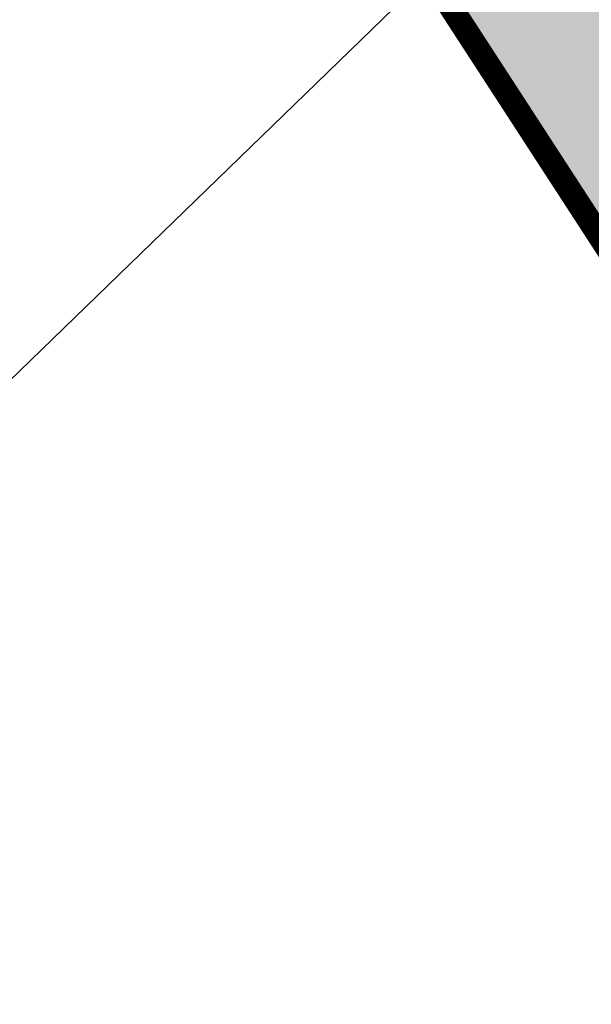
# Model space of a CAD drawing. Units: metres. Extents: x -3353224 to 1681961, y 0 to 8295391.
# Drawn here: x 546429 to 546457, y 6584744 to 6584794 of the extents above; entities that cross this region are included whole.
import ezdxf

# ---------------------------------------------------------------- set-up
doc = ezdxf.new("R2010")
doc.units = ezdxf.units.M
doc.linetypes.add('6113-lõplik (must)$0$ASFBET', pattern=[2, 1, -1])
doc.linetypes.add('DASHED', pattern=[0.75, 0.5, -0.25])
doc.layers.add('-abi', color=6, linetype='Continuous', plot=False)
for name, color, linetype in [('6113-lõplik (must)$0$SKAABEL', 7, 'Continuous'), ('6113-lõplik (must)$0$teed', 7, 'Continuous'), ('K-külgnevDP', 162, 'DASHED'), ('K-ol-ol-asf', 9, 'Continuous')]:
    doc.layers.add(name, color=color, linetype=linetype)
doc.linetypes.add('6113-lõplik (must)$0$SIDEKAABEL', pattern='A,8,-2,[134,geodeet.shx,S=0.1,R=0,X=3.5,Y=0],8,-2', length=20)

# ---------------------------------------------------------------- blocks, each defined once
blk = doc.blocks.new('6113-lõplik (must)')
at = {"layer": '6113-lõplik (must)$0$SKAABEL', "linetype": '6113-lõplik (must)$0$SIDEKAABEL', "lineweight": -3, "ltscale": 0.5, "flags": 128}
blk.add_lwpolyline([(546448.075, 6584852.063, -0.021129), (546462.168, 6584827.639, 0.000911), (546462.376, 6584827.381, -0.013968), (546462.411, 6584827.336, -0.018703), (546464.69, 6584823.912, 0.004505), (546473.657, 6584809.574, 0.000019), (546484.459, 6584792.642, 0.000381), (546485.005, 6584791.789, 0.000503), (546490.995, 6584782.453, -0.000586), (546496.128, 6584774.45, -0.000376), (546499.761, 6584768.762, 0.000209), (546506.304, 6584758.51, 0.000437), (546510.357, 6584752.178, 0.000234), (546517.922, 6584740.394, 0.004961), (546523.104, 6584732.502, -0.004368), (546529.013, 6584723.528, -0.00789), (546534.552, 6584714.649, 0.007336), (546540.482, 6584705.12, 0.003937), (546546.684, 6584695.636, -0.004617), (546551.971, 6584687.528, -0.000753), (546559.612, 6584675.53, -0.000689), (546567.925, 6584662.395, -0.000532), (546569.592, 6584659.745, 0.000095), (546578.946, 6584644.855, 0.00304), (546582.517, 6584639.249, 0.001504), (546589.841, 6584627.978, 0.001504)], format="xyb", dxfattribs=at)
at = {"layer": '6113-lõplik (must)$0$teed', "linetype": '6113-lõplik (must)$0$ASFBET', "ltscale": 0.4}
for points in [[(546449.417, 6584848.985, -0.018676), (546461.748, 6584827.364, 0.001045), (546461.988, 6584827.067, -0.013968), (546462.005, 6584827.044, -0.018703), (546464.264, 6584823.65, 0.004505), (546473.235, 6584809.305, 0.000019), (546484.038, 6584792.373, 0.000381), (546484.584, 6584791.519, 0.000503), (546490.574, 6584782.183, -0.000586), (546495.707, 6584774.181, -0.000376), (546499.34, 6584768.493, 0.000209), (546505.883, 6584758.241, 0.000437), (546509.936, 6584751.908, 0.000234), (546517.501, 6584740.124, 0.004961)], [(546579.972, 6584621.733, -0.000064), (546572.895, 6584632.666, -0.000133), (546569.522, 6584637.88, -0.000001), (546558.055, 6584655.619, -0.00008), (546557.975, 6584655.743, -0.000867), (546549.286, 6584669.246, -0.000392), (546530.165, 6584699.124, -0.000494), (546523.702, 6584709.263, 0.000687), (546519.052, 6584716.551, 0.001612), (546513.588, 6584725.029, -0.00147), (546507.593, 6584734.325, -0.00116), (546501.661, 6584743.631, 0.001363), (546496.608, 6584751.55, 0.000502), (546491.025, 6584760.228, -0.000537), (546485.809, 6584768.338, -0.000277), (546480.46, 6584776.684, 0.000304), (546475.111, 6584785.03, 0.00076), (546468.539, 6584795.237, -0.000941), (546463.237, 6584803.477, -0.000338), (546462.464, 6584804.686, 0.00002), (546449.303, 6584825.285, 0.000254), (546446.002, 6584830.446, 0.000102), (546439.123, 6584841.183)], [(546436.444, 6584837.928, -0.000362), (546442.635, 6584828.369, -0.001012), (546446.187, 6584822.852, -0.000087), (546458.193, 6584804.114, 0.000538), (546460.139, 6584801.083, 0.004287), (546466.538, 6584791.324, -0.005028), (546471.982, 6584782.995, -0.00499), (546477.141, 6584774.746, 0.00495), (546482.341, 6584766.429, 0.000023), (546489.373, 6584755.427, 0.000041), (546493.306, 6584749.276, 0.000006), (546501.931, 6584735.789, 0.000021), (546504.193, 6584732.252, 0.000547), (546508.867, 6584724.963, -0.000388), (546515.463, 6584714.682, -0.001127)], [(546555.057, 6584652.932, 0.000007), (546566.244, 6584635.385, 0.000091)], [(546428.604, 6584828.401, -0.000143), (546432.6, 6584822.176, -0.000607), (546436.021, 6584816.827, -0.000048), (546448.163, 6584797.789, 0.000382), (546449.679, 6584795.416, 0.002964), (546456.15, 6584785.433, -0.00325), (546462.047, 6584776.324, -0.001924), (546466.077, 6584769.955, 0.001309), (546471.988, 6584760.589, 0.000914), (546477.814, 6584751.448, 0.00096), (546483.394, 6584742.764, 0.006814), (546488.814, 6584734.611, -0.00704), (546494.056, 6584726.718, -0.003688), (546499.557, 6584718.036, 0.003245), (546505.801, 6584708.163, 0.000555), (546511.238, 6584699.709, 0.000573), (546516.525, 6584691.528, 0.004385)], [(546545.866, 6584645.71, 0.000008), (546556.401, 6584628.983, 0.005843)]]:
    blk.add_lwpolyline(points, format="xyb", dxfattribs=at)

msp = doc.modelspace()

# ---------------------------------------------------------------- hatches: boundary and pattern name
at = {"layer": 'K-ol-ol-asf', "ltscale": 0.1}
msp.add_hatch(color=256, dxfattribs=at).paths.add_polyline_path([(546357.981, 6584938.855), (546369.242, 6584920.817), (546389.151, 6584889.605), (546411.982, 6584853.876), (546430.621, 6584825.26), (546448.163, 6584797.789), (546473.43, 6584758.32), (546501.692, 6584715.18), (546529.164, 6584672.304), (546556.401, 6584628.983), (546579.396, 6584593.911), (546600.972, 6584608.667), (546589.298, 6584627.938), (546564.749, 6584666.487), (546537.3, 6584709.21), (546508.167, 6584754.67), (546488.231, 6584785.83), (546465.778, 6584821.188), (546458.477, 6584834.063), (546450.848, 6584847.617), (546439.946, 6584865.26), (546422.753, 6584894.321), (546400.342, 6584929.189), (546382.957, 6584955.931)])

# ---------------------------------------------------------------- linework, layer by layer
at = {"layer": '-abi'}
msp.add_lwpolyline([(546374.241, 6584723.181), (546918.994, 6585251.062), (547233.215, 6584926.798), (546688.463, 6584398.917)], close=True, dxfattribs=at)
at = {"layer": 'K-külgnevDP', "color": 164, "ltscale": 10, "const_width": 1.2}
msp.add_lwpolyline([(546878.815, 6585155.545), (546731.543, 6585039.755), (546736.49, 6585033.052), (546531.182, 6584871.117), (546459.501, 6584846.464), (546430.286, 6584825.014), (546580.508, 6584593.948), (546607.56, 6584613.019), (546693.333, 6584693.983), (546810.348, 6584804.487), (546911.059, 6584903.459), (547012.166, 6585002.821), (547049.725, 6585039.731), (546878.815, 6585155.545)], dxfattribs=at)
at = {"layer": 'K-ol-ol-asf', "ltscale": 0.1}
msp.add_lwpolyline([(546357.981, 6584938.855), (546369.242, 6584920.817), (546389.151, 6584889.605), (546411.982, 6584853.876), (546430.621, 6584825.26), (546448.163, 6584797.789), (546473.43, 6584758.32), (546501.692, 6584715.18), (546529.164, 6584672.304)], dxfattribs=at)

# ---------------------------------------------------------------- block references
msp.add_blockref('6113-lõplik (must)', (0, 0))

doc.saveas('drawing.dxf')
